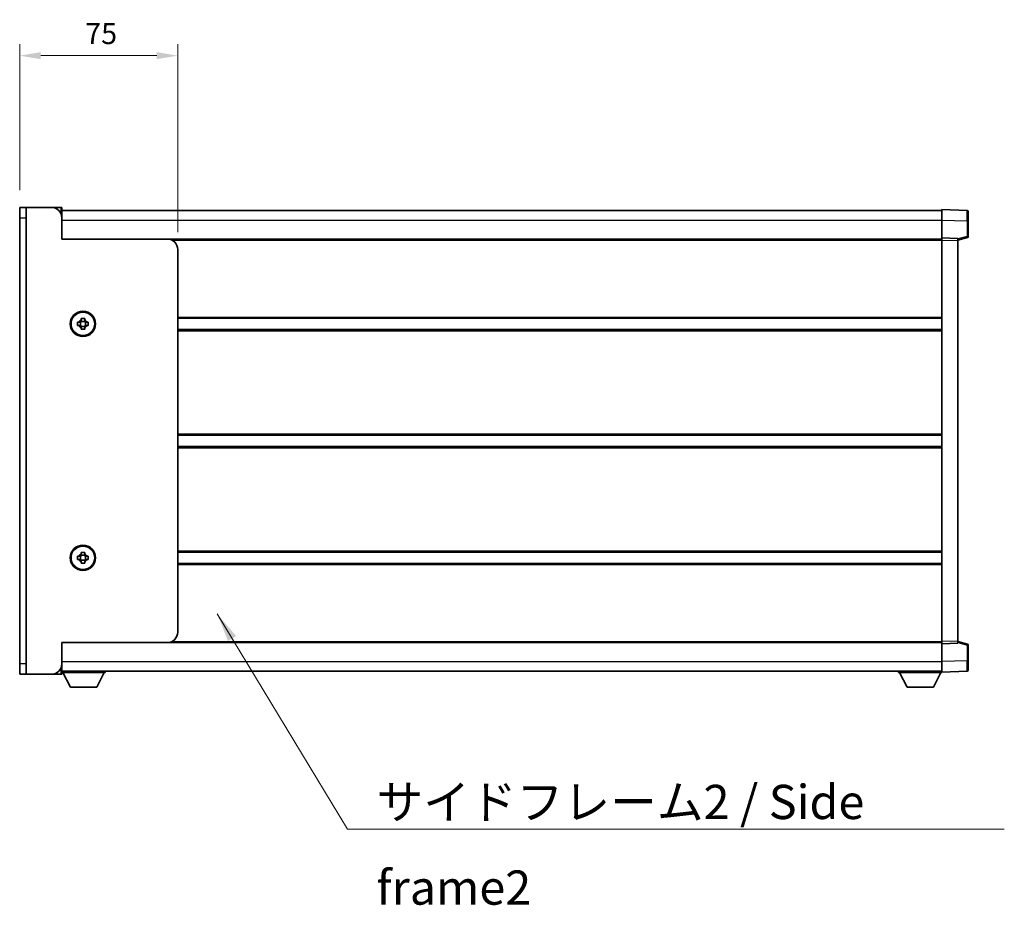
# Model space of a CAD drawing. Units: millimetres. Extents: x 80 to 14226, y 44 to 1871.
# Drawn here: x 3562 to 4029, y 663 to 1083 of the extents above; entities that cross this region are included whole.
import ezdxf

# ---------------------------------------------------------------- set-up
doc = ezdxf.new("R2010")
doc.units = ezdxf.units.MM
doc.header["$LTSCALE"] = 5.5
doc.layers.get('Defpoints').update_dxf_attribs({"lineweight": 25})
for name, color, linetype, lineweight in [('Dimension (ISO)', 7, 'Continuous', 18), ('Dimension (ISO) @ 1', 7, 'Continuous', 18), ('Symbol (ISO)', 7, 'Continuous', 18), ('Visible (ISO)', 7, 'Continuous', 35), ('Visible Narrow (ISO)', 7, 'Continuous', 25)]:
    doc.layers.add(name, color=color, linetype=linetype, lineweight=lineweight)
doc.styles.add('Note Text (TK)', font='txt')
doc.dimstyles.new('Default - Method 1b (TK)', dxfattribs={"dimscale": 5.5, "dimtxt": 2.5, "dimasz": 2.5, "dimexe": 1, "dimexo": 1.5, "dimgap": 1, "dimtad": 1, "dimtoh": 1, "dimrnd": 1e-08, "dimdsep": 46, "dimtxsty": 'Note Text (TK)', "dimcen": 0.09, "dimdle": 5, "dimclrd": 100, "dimclre": 100, "dimclrt": 7, "dimadec": 1, "dimazin": 1, "dimtfac": 1, "dimtmove": 0, "dimatfit": 3, "dimfxl": 1, "dimtolj": 1, "dimlwd": -1, "dimlwe": -1, "dimarcsym": 0})
doc.dimstyles.new('Default - Method 1b (TK)$7', dxfattribs={"dimscale": 5.5, "dimtxt": 2.5, "dimasz": 2.5, "dimexe": 1, "dimexo": 1.5, "dimgap": 1, "dimtad": 1, "dimtoh": 1, "dimrnd": 1e-08, "dimdsep": 46, "dimtxsty": 'Note Text (TK)', "dimcen": 0.09, "dimdle": 5, "dimclrd": 100, "dimclre": 100, "dimclrt": 7, "dimadec": 1, "dimazin": 1, "dimtfac": 1, "dimtmove": 0, "dimatfit": 3, "dimfxl": 1, "dimtolj": 1, "dimlwd": -1, "dimlwe": -1, "dimarcsym": 0})

# ---------------------------------------------------------------- blocks, each defined once
blk = doc.blocks.new('*D290')
at = {"layer": 'Defpoints', "color": 0}
for p in [(3637.2, 1066.36), (3562.2, 994.36), (3637.2, 974.36)]:
    blk.add_point(p, dxfattribs=at)
at = {"layer": 'Dimension (ISO)', "color": 100}
for p, q in [((3562.2, 1002.61), (3562.2, 1071.86)), ((3637.2, 982.61), (3637.2, 1071.86)), ((3572.2, 1066.36), (3627.2, 1066.36))]:
    blk.add_line(p, q, dxfattribs=at)
for points in [[(3572.2, 1068.03), (3572.2, 1064.7), (3562.2, 1066.36)], [(3627.2, 1068.03), (3627.2, 1064.7), (3637.2, 1066.36)]]:
    blk.add_solid(points, dxfattribs=at)
at = {"layer": 'Dimension (ISO)', "color": 7, "insert": (3593.28, 1076.86), "char_height": 10, "attachment_point": 4, "style": 'Note Text (TK)'}
blk.add_mtext('\\A1;75', dxfattribs=at)

msp = doc.modelspace()

# ---------------------------------------------------------------- linework, layer by layer
at = {"layer": 'Visible (ISO)'}
for p, q in [((3562.203, 989.3648), (3562.203, 994.3648)), ((3565.203, 994.3648), (3562.203, 994.3648)), ((3565.203, 994.3648), (3565.203, 989.3648)), ((3565.203, 994.3648), (3577.203, 994.3648)), ((3581.953, 994.3648), (3577.203, 994.3648)), ((3582.203, 994.1148), (3582.203, 989.3648)), ((3582.203, 992.8648), (3999.703, 992.8648)), ((3999.703, 988.3678), (3999.703, 993.3648)), ((4011.7204, 992.9451), (3999.703, 993.3648)), ((4012.203, 992.4454), (4012.203, 987.9482)), ((3562.203, 989.3648), (3562.203, 777.8648)), ((3565.203, 989.3648), (3565.203, 777.8648)), ((3582.203, 989.3648), (3582.203, 979.3648)), ((3999.703, 979.8648), (3999.703, 988.3678)), ((4012.203, 980.5338), (4012.203, 987.9482)), ((3632.203, 979.3648), (3582.203, 979.3648)), ((3632.203, 979.3648), (3999.703, 979.3648)), ((3999.703, 978.8654), (3999.703, 979.8648)), ((4007.203, 979.6029), (3999.703, 979.8648)), ((3999.703, 788.3642), (3999.703, 978.8654)), ((4007.203, 978.8648), (4011.8271, 980.0495)), ((4007.203, 979.6029), (4007.203, 978.6035)), ((4007.203, 788.6261), (4007.203, 978.6035)), ((3637.203, 792.8648), (3637.203, 974.3648)), ((3589.703, 938.2814), (3589.703, 939.9481)), ((3589.703, 939.9481), (3590.3849, 939.9481)), ((3591.0226, 939.9481), (3591.0226, 938.2814)), ((3591.3697, 940.9329), (3591.3697, 941.6148)), ((3591.3697, 941.6148), (3593.0363, 941.6148)), ((3591.3697, 940.2951), (3593.0363, 940.2951)), ((3593.0363, 941.6148), (3593.0363, 940.9329)), ((3593.3833, 938.2814), (3593.3833, 939.9481)), ((3594.0211, 939.9481), (3594.703, 939.9481)), ((3594.703, 939.9481), (3594.703, 938.2814)), ((3637.203, 941.8648), (3999.703, 941.8648)), ((3590.3849, 938.2814), (3589.703, 938.2814)), ((3591.3697, 937.9344), (3593.0363, 937.9344)), ((3591.3697, 936.6148), (3591.3697, 937.2967)), ((3593.0363, 936.6148), (3591.3697, 936.6148)), ((3593.0363, 937.2967), (3593.0363, 936.6148)), ((3594.703, 938.2814), (3594.0211, 938.2814)), ((3637.203, 936.3648), (3999.703, 936.3648)), ((3637.203, 886.3648), (3999.703, 886.3648)), ((3637.203, 880.8648), (3999.703, 880.8648)), ((3589.703, 827.2814), (3589.703, 828.9481)), ((3589.703, 828.9481), (3590.3849, 828.9481)), ((3590.3849, 827.2814), (3589.703, 827.2814)), ((3591.0226, 828.9481), (3591.0226, 827.2814)), ((3591.3697, 829.9329), (3591.3697, 830.6148)), ((3591.3697, 830.6148), (3593.0363, 830.6148)), ((3591.3697, 829.2951), (3593.0363, 829.2951)), ((3591.3697, 826.9344), (3593.0363, 826.9344)), ((3593.0363, 830.6148), (3593.0363, 829.9329)), ((3593.3833, 827.2814), (3593.3833, 828.9481)), ((3594.0211, 828.9481), (3594.703, 828.9481)), ((3594.703, 827.2814), (3594.0211, 827.2814)), ((3594.703, 828.9481), (3594.703, 827.2814)), ((3637.203, 830.8648), (3999.703, 830.8648)), ((3591.3697, 825.6148), (3591.3697, 826.2967)), ((3593.0363, 825.6148), (3591.3697, 825.6148)), ((3593.0363, 826.2967), (3593.0363, 825.6148)), ((3637.203, 825.3648), (3999.703, 825.3648)), ((3582.203, 787.8648), (3582.203, 777.8648)), ((3582.203, 787.8648), (3632.203, 787.8648)), ((3632.203, 787.8648), (3999.703, 787.8648)), ((3999.703, 787.3648), (3999.703, 788.3642)), ((3999.703, 787.3648), (4007.203, 787.6267)), ((3999.703, 778.8617), (3999.703, 787.3648)), ((4007.203, 788.6261), (4007.203, 787.6267)), ((4011.8271, 787.1801), (4007.203, 788.3648)), ((4012.203, 779.2814), (4012.203, 786.6957)), ((3562.203, 772.8648), (3562.203, 777.8648)), ((3565.203, 777.8648), (3565.203, 772.8648)), ((3582.203, 777.8648), (3582.203, 773.1148)), ((3999.703, 773.8648), (3999.703, 778.8617)), ((4012.203, 779.2814), (4012.203, 774.7841)), ((3562.203, 772.8648), (3565.203, 772.8648)), ((3565.203, 772.8648), (3577.203, 772.8648)), ((3577.203, 772.8648), (3581.953, 772.8648)), ((3582.203, 774.3648), (3999.703, 774.3648)), ((3582.203, 773.6648), (3602.803, 773.6648)), ((3586.253, 766.7648), (3582.703, 773.6648)), ((3598.753, 766.7648), (3602.303, 773.6648)), ((3602.803, 774.3648), (3602.803, 773.6648)), ((3979.103, 774.3648), (3979.103, 773.6648)), ((3979.103, 773.6648), (3999.703, 773.6648)), ((3983.153, 766.7648), (3979.603, 773.6648)), ((3995.653, 766.7648), (3999.203, 773.6648)), ((3999.703, 773.8648), (4011.7204, 774.2844)), ((3999.703, 773.8648), (3999.703, 773.6648)), ((3586.253, 766.7648), (3598.753, 766.7648)), ((3983.153, 766.7648), (3995.653, 766.7648))]:
    msp.add_line(p, q, dxfattribs=at)
for centre in [(3592.203, 939.1148), (3592.203, 828.1148)]:
    msp.add_circle(centre, 6, dxfattribs=at)
for centre, radius, start, end in [((3577.203, 989.3648), 5, 0, 90), ((3581.953, 994.1148), 0.25, 0, 90), ((4011.703, 992.4454), 0.5, 0, 88), ((3632.203, 974.3648), 5, 0, 90), ((4011.703, 980.5338), 0.5, 284.37, 0), ((3592.203, 939.1148), 2, 114.624318, 155.375682), ((3592.203, 939.1148), 2, 24.624318, 65.375682), ((3592.203, 939.1148), 2, 204.624318, 245.375682), ((3592.203, 939.1148), 2, 294.624318, 335.375682), ((3592.203, 828.1148), 2, 114.624318, 155.375682), ((3592.203, 828.1148), 2, 204.624318, 245.375682), ((3592.203, 828.1148), 2, 24.624318, 65.375682), ((3592.203, 828.1148), 2, 294.624318, 335.375682), ((3632.203, 792.8648), 5, 270, 0), ((4011.703, 786.6957), 0.5, 0, 75.63), ((3577.203, 777.8648), 5, 270, 0), ((3581.953, 773.1148), 0.25, 270, 0), ((4011.703, 774.7841), 0.5, 272, 0)]:
    msp.add_arc(centre, radius, start, end, dxfattribs=at)
for points, weights in [([(3591.3697, 939.9481), (3591.0045, 939.9481), (3590.3849, 939.9481)], [1.40832611208, 1.24814634941, 1]), ([(3591.3697, 940.9329), (3591.3697, 940.3132), (3591.3697, 939.9481)], [1, 1.24814634941, 1.40832611207]), ([(3593.0363, 939.9481), (3593.0363, 940.3132), (3593.0363, 940.9329)], [1.40832611208, 1.24814634941, 1]), ([(3594.0211, 939.9481), (3593.4015, 939.9481), (3593.0363, 939.9481)], [1, 1.24814634941, 1.40832611207]), ([(3590.3849, 938.2814), (3591.0045, 938.2814), (3591.3697, 938.2814)], [1, 1.24814634941, 1.40832611207]), ([(3591.3697, 938.2814), (3591.3697, 937.9163), (3591.3697, 937.2967)], [1.40832611208, 1.24814634941, 1]), ([(3593.0363, 937.2967), (3593.0363, 937.9163), (3593.0363, 938.2814)], [1, 1.24814634941, 1.40832611207]), ([(3593.0363, 938.2814), (3593.4015, 938.2814), (3594.0211, 938.2814)], [1.40832611208, 1.24814634941, 1]), ([(3591.3697, 828.9481), (3591.0045, 828.9481), (3590.3849, 828.9481)], [1.40832611208, 1.24814634941, 1]), ([(3590.3849, 827.2814), (3591.0045, 827.2814), (3591.3697, 827.2814)], [1, 1.24814634941, 1.40832611207]), ([(3591.3697, 829.9329), (3591.3697, 829.3132), (3591.3697, 828.9481)], [1, 1.24814634941, 1.40832611207]), ([(3591.3697, 827.2814), (3591.3697, 826.9163), (3591.3697, 826.2967)], [1.40832611208, 1.24814634941, 1]), ([(3593.0363, 828.9481), (3593.0363, 829.3132), (3593.0363, 829.9329)], [1.40832611208, 1.24814634941, 1]), ([(3594.0211, 828.9481), (3593.4015, 828.9481), (3593.0363, 828.9481)], [1, 1.24814634941, 1.40832611207]), ([(3593.0363, 826.2967), (3593.0363, 826.9163), (3593.0363, 827.2814)], [1, 1.24814634941, 1.40832611207]), ([(3593.0363, 827.2814), (3593.4015, 827.2814), (3594.0211, 827.2814)], [1.40832611208, 1.24814634941, 1])]:
    msp.add_rational_spline(points, weights, degree=2, dxfattribs=at)
at = {"layer": 'Visible Narrow (ISO)'}
for p, q in [((3581.953, 990.926), (3581.953, 994.3648)), ((3562.203, 989.3648), (3565.203, 989.3648)), ((3582.203, 988.3648), (3999.703, 988.3648)), ((3999.703, 988.3678), (4011.7204, 987.9482)), ((4011.7204, 987.9482), (4012.203, 987.9482)), ((4011.7204, 987.9482), (4011.7204, 980.5338)), ((3634.3824, 978.8648), (3999.703, 978.8648)), ((3999.703, 978.8654), (4007.203, 978.6035)), ((4011.7204, 980.5338), (4007.203, 979.3765)), ((4012.203, 980.5338), (4011.7204, 980.5338)), ((3637.203, 942.3648), (3999.703, 942.3648)), ((3637.203, 935.8648), (3999.703, 935.8648)), ((3637.203, 886.8648), (3999.703, 886.8648)), ((3637.203, 880.3648), (3999.703, 880.3648)), ((3637.203, 831.3648), (3999.703, 831.3648)), ((3637.203, 824.8648), (3999.703, 824.8648)), ((3634.3824, 788.3648), (3999.703, 788.3648)), ((4007.203, 788.6261), (3999.703, 788.3642)), ((4007.203, 787.8531), (4011.7204, 786.6957)), ((4011.7204, 786.6957), (4012.203, 786.6957)), ((4011.7204, 786.6957), (4011.7204, 779.2814)), ((3565.203, 777.8648), (3562.203, 777.8648)), ((3581.953, 772.8648), (3581.953, 776.3035)), ((3582.203, 778.8648), (3999.703, 778.8648)), ((4011.7204, 779.2814), (3999.703, 778.8617)), ((4011.7204, 779.2814), (4012.203, 779.2814))]:
    msp.add_line(p, q, dxfattribs=at)
for centre in [(3592.203, 939.1148), (3592.203, 828.1148)]:
    msp.add_circle(centre, 5.5, dxfattribs=at)
for centre, major_axis, ratio, start_param, end_param in [((4011.703, 987.9427), (-0.0174, -5.0024), 0.00348438, 1.5719048, 3.14148316), ((4011.703, 980.5338), (0.1241, -0.4844), 0.03380887, 0, 1.56213477), ((4011.703, 786.6957), (0.1241, 0.4844), 0.03380887, 4.72105054, 6.28318531), ((4011.703, 779.2869), (0.0174, -5.0024), 0.00348438, 0.00010951, 1.56968786)]:
    msp.add_ellipse(centre, major_axis=major_axis, ratio=ratio, start_param=start_param, end_param=end_param, dxfattribs=at)

# ---------------------------------------------------------------- texts
at = {"layer": 'Symbol (ISO)', "color": 7, "insert": (3731.453, 720.4065), "char_height": 16.25, "width": 309.225144, "attachment_point": 1, "line_spacing_factor": 1.5, "style": 'Note Text (TK)'}
msp.add_mtext('{\\fＭＳ Ｐゴシック|b0|i0;サイドフレーム2 / Side frame2}', dxfattribs=at)

# ---------------------------------------------------------------- dimensions: what is measured, and where the dimension line sits
at = {"layer": 'Dimension (ISO) @ 1', "color": 100}
dim = msp.add_linear_dim(base=(3637.203, 1066.3648), p1=(3562.203, 994.3648), p2=(3637.203, 974.3648), angle=180, dimstyle='Default - Method 1b (TK)', override={"dimscale": 1, "dimtxt": 10, "dimasz": 10, "dimexe": 5.5, "dimexo": 8.25, "dimgap": 5.5, "dimtoh": 0, "dimdec": 2, "dimcen": 0.495, "dimtol": 0, "dimlim": 0, "dimtp": 0, "dimtm": 0, "dimtdec": 2, "dimtix": 0, "dimtofl": 0, "dimtmove": 0, "dimatfit": 1}, dxfattribs=at)
dim.commit()
dim.dimension.update_dxf_attribs({"geometry": '*D290', "text_midpoint": (3599.703, 1066.3648), "dimtype": 128})

# ---------------------------------------------------------------- leaders
at = {"layer": 'Symbol (ISO)', "color": 100, "annotation_type": 0, "has_hookline": 1, "hookline_direction": 0, "text_width": 297.8551}
msp.add_leader([(3655.8517, 801.5392), (3717.703, 699.3445), (3731.453, 699.3445)], dimstyle='Default - Method 1b (TK)$7', override={"dimgap": 0, "dimtad": 1}, dxfattribs=at)

doc.saveas('drawing.dxf')
